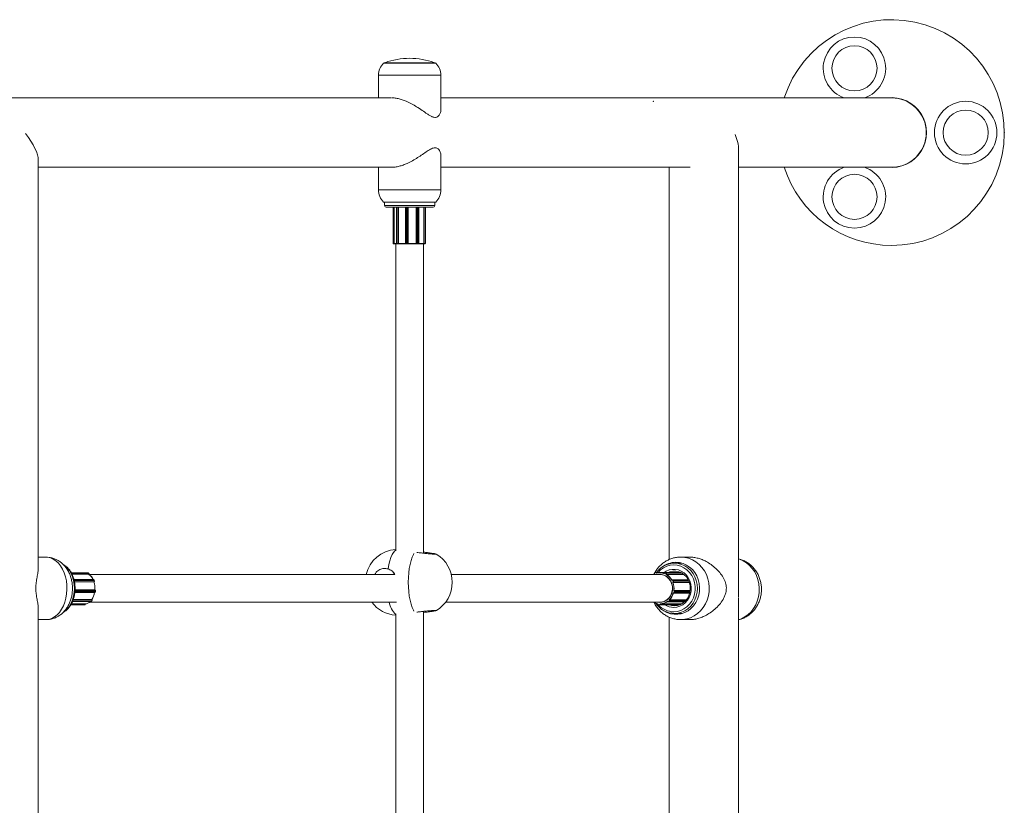
# Model space of a CAD drawing. Units: millimetres. Extents: x 34.2 to 46.3, y 39.8 to 50.
# Drawn here: x 44.3 to 44.8, y 45.6 to 46 of the extents above; entities that cross this region are included whole.
import ezdxf

# ---------------------------------------------------------------- set-up
doc = ezdxf.new("R2010")
doc.units = ezdxf.units.MM

# ---------------------------------------------------------------- blocks, each defined once
blk = doc.blocks.new('aa')
at = {"color": 7, "linetype": 'Continuous', "lineweight": 15}
for p, q in [((299.0237, 130.1145), (298.7237, 130.1145)), ((298.6937, 130.0445), (298.6937, 129.9145)), ((299.0537, 129.8508), (299.0537, 130.0445)), ((298.7675, 129.9145), (294.5202, 129.9145)), ((301.6509, 129.9145), (299.0537, 129.9145)), ((300.7694, 127.1304), (300.7694, 129.6158)), ((296.7332, 127.2094), (296.7332, 129.5563)), ((299.0537, 129.3845), (299.0537, 129.5782)), ((296.7332, 129.5145), (298.7675, 129.5145)), ((298.6937, 129.5145), (298.6937, 129.3845)), ((299.0537, 129.5145), (300.4912, 129.5145)), ((300.3694, 129.5145), (300.3694, 127.2556)), ((300.7694, 129.5145), (301.6509, 129.5145)), ((298.7237, 129.3145), (298.7866, 129.3145)), ((298.7287, 129.3145), (298.7287, 129.2945)), ((299.0087, 129.2845), (298.7387, 129.2845)), ((298.7787, 129.2845), (298.7787, 129.0755)), ((298.784, 129.2845), (298.784, 129.0755)), ((298.7866, 129.3145), (299.0237, 129.3145)), ((298.7981, 129.2845), (298.7981, 129.0755)), ((298.8098, 129.2845), (298.8098, 129.0755)), ((298.8506, 129.2845), (298.8506, 129.0755)), ((298.8655, 129.2845), (298.8655, 129.0755)), ((298.912, 129.2845), (298.912, 129.0755)), ((298.9258, 129.0755), (298.9258, 129.2845)), ((298.9554, 129.2845), (298.9554, 129.0755)), ((298.9641, 129.0755), (298.9641, 129.2845)), ((299.0187, 129.2945), (299.0187, 129.3145)), ((298.7787, 129.0755), (298.7837, 129.0755)), ((298.7837, 129.0745), (298.7797, 129.0745)), ((298.7837, 129.0755), (298.784, 129.0755)), ((298.7837, 129.0755), (298.7837, 129.0745)), ((298.7849, 129.0745), (298.7837, 129.0745)), ((298.7991, 129.0745), (298.7849, 129.0745)), ((298.7937, 129.0745), (298.7937, 127.3064)), ((298.8001, 129.0745), (298.7991, 129.0745)), ((298.7993, 129.0755), (298.8025, 129.0755)), ((298.8033, 129.0745), (298.8001, 129.0745)), ((298.8025, 129.0755), (298.8096, 129.0755)), ((298.8089, 129.0745), (298.8033, 129.0745)), ((298.8099, 129.0745), (298.8089, 129.0745)), ((298.8096, 129.0755), (298.8098, 129.0755)), ((298.8098, 129.0755), (298.8507, 129.0755)), ((298.8519, 129.0745), (298.8099, 129.0745)), ((298.8549, 129.0745), (298.8516, 129.0745)), ((298.8547, 129.0755), (298.8596, 129.0755)), ((298.8598, 129.0745), (298.8549, 129.0745)), ((298.8596, 129.0755), (298.8654, 129.0755)), ((298.8645, 129.0745), (298.8598, 129.0745)), ((298.8647, 129.0745), (298.8645, 129.0745)), ((298.9124, 129.0745), (298.8647, 129.0745)), ((298.8654, 129.0755), (298.8655, 129.0755)), ((298.8655, 129.0755), (298.912, 129.0755)), ((298.912, 129.0755), (298.9122, 129.0755)), ((298.9122, 129.0755), (298.919, 129.0755)), ((298.9131, 129.0745), (298.9124, 129.0745)), ((298.9185, 129.0745), (298.9131, 129.0745)), ((298.9228, 129.0745), (298.9185, 129.0745)), ((298.919, 129.0755), (298.9233, 129.0755)), ((298.9248, 129.0745), (298.9228, 129.0745)), ((298.9549, 129.0745), (298.9237, 129.0745)), ((298.925, 129.0755), (298.9554, 129.0755)), ((298.9537, 127.292), (298.9537, 129.0745)), ((298.956, 129.0745), (298.9549, 129.0745)), ((298.9554, 129.0755), (298.9557, 129.0755)), ((298.9557, 129.0755), (298.9621, 129.0755)), ((298.9612, 129.0745), (298.956, 129.0745)), ((298.9629, 129.0745), (298.9612, 129.0745)), ((298.9621, 129.0755), (298.9638, 129.0755)), ((298.9631, 129.0745), (298.9629, 129.0745)), ((296.7778, 127.2695), (296.7332, 127.2695)), ((300.4429, 127.2347), (300.3997, 127.2347)), ((300.4886, 127.2697), (300.4361, 127.2697)), ((300.4373, 127.2347), (300.4401, 127.2355)), ((296.9807, 127.1801), (296.9229, 127.1801)), ((297.0188, 127.1797), (296.9231, 127.1797)), ((297.0232, 127.1777), (297.02, 127.1794)), ((297.0234, 127.1776), (297.0203, 127.1794)), ((298.7808, 127.1697), (298.7851, 127.1748)), ((300.2842, 127.175), (300.2829, 127.1724)), ((300.2842, 127.1735), (300.2843, 127.1731)), ((300.2848, 127.1738), (300.2851, 127.1726)), ((300.2916, 127.1803), (300.2872, 127.1788)), ((300.2916, 127.1812), (300.2873, 127.1797)), ((300.2917, 127.1812), (300.2916, 127.1812)), ((300.4361, 127.1814), (300.293, 127.1814)), ((300.2965, 127.1764), (300.2961, 127.1776)), ((300.2974, 127.1779), (300.2975, 127.1776)), ((300.4395, 127.1797), (300.3152, 127.1797)), ((300.3407, 127.1756), (300.3406, 127.1752)), ((300.3412, 127.1752), (300.3408, 127.1741)), ((300.4415, 127.1787), (300.345, 127.1787)), ((300.3502, 127.1754), (300.346, 127.1773)), ((300.3468, 127.1783), (300.351, 127.1763)), ((296.9278, 127.171), (297.0251, 127.171)), ((297.0511, 127.1412), (296.9383, 127.1412)), ((296.9416, 127.1274), (297.0542, 127.1274)), ((297.0251, 127.171), (297.0251, 127.1713)), ((297.0253, 127.1708), (297.0255, 127.1714)), ((298.7885, 127.1697), (297.026, 127.1697)), ((297.0557, 127.1343), (297.054, 127.1387)), ((297.0542, 127.1274), (297.0544, 127.1275)), ((297.056, 127.1342), (297.0544, 127.1385)), ((297.0545, 127.1274), (297.0547, 127.1276)), ((300.3159, 127.1697), (299.1138, 127.1697)), ((300.3517, 127.169), (300.3522, 127.1702)), ((300.3534, 127.1698), (300.3533, 127.1695)), ((300.4548, 127.1695), (300.3533, 127.1695)), ((300.3853, 127.1366), (300.3843, 127.1361)), ((300.3852, 127.1375), (300.3849, 127.1374)), ((300.4797, 127.1381), (300.3874, 127.1381)), ((300.3897, 127.1245), (300.3907, 127.1251)), ((300.3923, 127.1305), (300.3902, 127.1349)), ((300.3916, 127.1242), (300.3913, 127.124)), ((300.4856, 127.124), (300.3913, 127.124)), ((300.3914, 127.1354), (300.3935, 127.1309)), ((296.9438, 127.0659), (297.0586, 127.0659)), ((296.9447, 127.0808), (297.0596, 127.0808)), ((297.0598, 127.0807), (297.0596, 127.0808)), ((297.0599, 127.0807), (297.0597, 127.0808)), ((297.0598, 127.0807), (297.0599, 127.0807)), ((297.0619, 127.07), (297.0625, 127.0749)), ((297.0622, 127.07), (297.0628, 127.075)), ((300.3926, 127.0637), (300.3938, 127.0634)), ((300.3936, 127.0625), (300.3939, 127.0625)), ((300.3939, 127.0625), (300.394, 127.0625)), ((300.395, 127.0623), (300.4876, 127.0623)), ((300.3964, 127.0761), (300.3953, 127.0764)), ((300.4904, 127.0772), (300.3967, 127.0772)), ((300.3967, 127.0772), (300.397, 127.0771)), ((300.3981, 127.0665), (300.3991, 127.0713)), ((300.4004, 127.0711), (300.3994, 127.0662)), ((296.9301, 127.0136), (297.0367, 127.0136)), ((296.9348, 127.0252), (297.0417, 127.0252)), ((297.0267, 127.0097), (298.7984, 127.0097)), ((297.0389, 127.0148), (297.0414, 127.0179)), ((297.0392, 127.0149), (297.0418, 127.0181)), ((297.0419, 127.025), (297.0417, 127.0252)), ((297.0422, 127.0248), (297.042, 127.0253)), ((299.0805, 127.0097), (300.3151, 127.0097)), ((300.3591, 127.0151), (300.3598, 127.0141)), ((300.3592, 127.0138), (300.3594, 127.0135)), ((300.3631, 127.0115), (300.4567, 127.0115)), ((300.365, 127.0133), (300.3686, 127.0164)), ((300.3696, 127.0156), (300.3659, 127.0125)), ((300.3693, 127.022), (300.3686, 127.023)), ((300.4677, 127.0228), (300.3703, 127.0228)), ((300.3703, 127.0228), (300.3704, 127.0226)), ((300.7694, 121.5132), (300.7694, 127.0379)), ((296.7332, 125.6925), (296.7332, 126.9696)), ((296.9205, 126.9945), (297.0007, 126.9945)), ((296.9234, 126.9997), (297.0041, 126.9997)), ((297.0041, 126.9994), (297.0041, 126.9997)), ((297.0045, 126.9994), (297.0045, 126.9998)), ((298.9537, 124.262), (298.9537, 126.9572)), ((300.3043, 127.0006), (300.3042, 127.0002)), ((300.3049, 127.0014), (300.3048, 127.0002)), ((300.3083, 126.996), (300.3129, 126.9957)), ((300.3087, 126.995), (300.3132, 126.9947)), ((300.3087, 126.995), (300.3087, 126.995)), ((300.3132, 126.9947), (300.3132, 126.9947)), ((300.3135, 126.9947), (300.4282, 126.9947)), ((300.3167, 126.9995), (300.3168, 127.0008)), ((300.4396, 126.9998), (300.318, 126.9998)), ((300.318, 126.9998), (300.318, 126.9995)), ((296.7332, 126.9095), (296.7778, 126.9095)), ((298.7937, 126.9429), (298.7937, 124.2764)), ((300.3694, 126.9239), (300.3694, 124.2052)), ((300.3997, 126.9447), (300.4429, 126.9447)), ((300.4361, 126.9097), (300.4886, 126.9097)), ((300.4401, 126.944), (300.4373, 126.9447))]:
    blk.add_line(p, q, dxfattribs=at)
at = {"color": 8, "linetype": 'Continuous', "lineweight": 15}
for p, q in [((298.7303, 130.117), (299.0171, 130.117)), ((299.0537, 130.0445), (298.6937, 130.0445)), ((298.6937, 129.3845), (298.7692, 129.3845)), ((298.7692, 129.3845), (299.0537, 129.3845)), ((298.7287, 129.2945), (299.0187, 129.2945)), ((298.7837, 129.2845), (298.7837, 129.0755)), ((298.7993, 129.2845), (298.7993, 129.0755)), ((298.8025, 129.2845), (298.8025, 129.0755)), ((298.8096, 129.2845), (298.8096, 129.0755)), ((298.8547, 129.2845), (298.8547, 129.0755)), ((298.8596, 129.2845), (298.8596, 129.0755)), ((298.8654, 129.2845), (298.8654, 129.0755)), ((298.9122, 129.2845), (298.9122, 129.0755)), ((298.919, 129.2845), (298.919, 129.0755)), ((298.9233, 129.2845), (298.9233, 129.0755)), ((298.9557, 129.2845), (298.9557, 129.0755)), ((298.9621, 129.2845), (298.9621, 129.0755)), ((298.9638, 129.2845), (298.9638, 129.0755)), ((298.784, 129.0755), (298.7981, 129.0755)), ((298.7981, 129.0755), (298.7993, 129.0755)), ((298.8506, 129.0755), (298.8547, 129.0755)), ((298.9233, 129.0755), (298.9258, 129.0755)), ((298.9638, 129.0755), (298.9641, 129.0755)), ((296.9233, 127.1794), (297.02, 127.1794)), ((296.9242, 127.1777), (297.0232, 127.1777)), ((300.2988, 127.1779), (300.2974, 127.1779)), ((300.4422, 127.1783), (300.3468, 127.1783)), ((300.4454, 127.1763), (300.351, 127.1763)), ((296.9276, 127.1713), (297.0251, 127.1713)), ((296.9389, 127.1387), (297.054, 127.1387)), ((296.9401, 127.1343), (297.0557, 127.1343)), ((296.9415, 127.1275), (297.0544, 127.1275)), ((300.4545, 127.1698), (300.3534, 127.1698)), ((300.4811, 127.1354), (300.3914, 127.1354)), ((300.4855, 127.1242), (300.3916, 127.1242)), ((300.483, 127.1309), (300.3935, 127.1309)), ((296.9441, 127.07), (297.0619, 127.07)), ((296.9444, 127.0749), (297.0625, 127.0749)), ((296.9447, 127.0807), (297.0598, 127.0807)), ((300.4904, 127.0771), (300.397, 127.0771)), ((300.4886, 127.0662), (300.3994, 127.0662)), ((300.4895, 127.0711), (300.4004, 127.0711)), ((296.9306, 127.0148), (297.0389, 127.0148)), ((296.9319, 127.0179), (297.0414, 127.0179)), ((296.9347, 127.025), (297.0419, 127.025)), ((300.4578, 127.0125), (300.3659, 127.0125)), ((300.461, 127.0156), (300.3696, 127.0156)), ((300.4674, 127.0226), (300.3704, 127.0226)), ((296.9232, 126.9994), (297.0041, 126.9994)), ((300.3028, 127.0008), (300.3045, 126.9987)), ((300.4391, 126.9995), (300.318, 126.9995))]:
    blk.add_line(p, q, dxfattribs=at)
at = {"color": 8, "linetype": 'Continuous', "lineweight": 15, "flags": 128}
for points in [[(298.7488, 127.2021), (298.7531, 127.2262), (298.7585, 127.2481), (298.7649, 127.2676), (298.7722, 127.284), (298.7802, 127.2972), (298.7887, 127.3068), (298.7937, 127.3106)], [(298.8985, 126.9585), (298.8953, 126.964), (298.888, 126.9803), (298.8815, 126.9995), (298.876, 127.0212), (298.8716, 127.0452), (298.8684, 127.0707), (298.8665, 127.0974), (298.8658, 127.1246), (298.8665, 127.1519), (298.8684, 127.1786), (298.8716, 127.2041), (298.876, 127.228), (298.8815, 127.2498), (298.888, 127.269), (298.8953, 127.2852), (298.8985, 127.2908)], [(296.7778, 126.9095), (296.7946, 126.9112), (296.8111, 126.9164), (296.827, 126.925), (296.8418, 126.9368), (296.8555, 126.9516), (296.8676, 126.969), (296.878, 126.9888), (296.8864, 127.0106), (296.8927, 127.0338), (296.8968, 127.0582), (296.8986, 127.0832), (296.898, 127.1083), (296.8951, 127.133), (296.8898, 127.1569), (296.8825, 127.1795), (296.873, 127.2003), (296.8618, 127.2189), (296.8488, 127.2351), (296.8345, 127.2484), (296.8191, 127.2586), (296.8029, 127.2655), (296.7862, 127.269), (296.7778, 127.2695)], [(300.4361, 127.2697), (300.459, 127.268), (300.4814, 127.2628), (300.503, 127.2542), (300.5233, 127.2424), (300.5419, 127.2276), (300.5584, 127.2102), (300.5725, 127.1904), (300.584, 127.1686), (300.5926, 127.1453), (300.5982, 127.121), (300.6006, 127.096), (300.5998, 127.0709), (300.5958, 127.0462), (300.5887, 127.0223), (300.5786, 126.9997), (300.5658, 126.9789), (300.5504, 126.9602), (300.5328, 126.9441), (300.5133, 126.9308), (300.4924, 126.9206), (300.4703, 126.9137), (300.4475, 126.9102), (300.4366, 126.9097)], [(300.7694, 126.9093), (300.7858, 126.915), (300.8058, 126.9252), (300.8243, 126.9385), (300.841, 126.9547), (300.8556, 126.9733), (300.8679, 126.9941), (300.8774, 127.0167), (300.8842, 127.0406), (300.888, 127.0653), (300.8887, 127.0904), (300.8865, 127.1154), (300.8812, 127.1398), (300.873, 127.1631), (300.8621, 127.1848), (300.8486, 127.2046), (300.8329, 127.222), (300.8152, 127.2368), (300.796, 127.2486), (300.7754, 127.2572), (300.7694, 127.259)], [(296.8828, 126.9561), (296.8887, 126.9603), (296.9017, 126.9722), (296.9134, 126.9869), (296.9233, 127.0042), (296.9313, 127.0236), (296.9371, 127.0447), (296.9407, 127.0668), (296.9419, 127.0895), (296.9407, 127.1122), (296.9371, 127.1343), (296.9313, 127.1553), (296.9233, 127.1747), (296.9134, 127.192), (296.9017, 127.2068), (296.8887, 127.2187), (296.8809, 127.224)], [(297.02, 127.1794), (297.0194, 127.1797), (297.0188, 127.1797)], [(297.02, 127.1794), (297.0201, 127.1794), (297.0203, 127.1794)], [(300.3956, 126.9547), (300.416, 126.9566), (300.4357, 126.962), (300.4544, 126.971), (300.4715, 126.9832), (300.4865, 126.9983), (300.499, 127.0159), (300.5087, 127.0355), (300.5153, 127.0566), (300.5187, 127.0786), (300.5187, 127.1009), (300.5153, 127.1229), (300.5087, 127.144), (300.499, 127.1636), (300.4865, 127.1812), (300.4715, 127.1963), (300.4544, 127.2085), (300.4357, 127.2174), (300.416, 127.2229), (300.3956, 127.2247), (300.3753, 127.2229), (300.3555, 127.2174), (300.3369, 127.2085), (300.3198, 127.1963), (300.305, 127.1814)], [(300.3401, 127.1814), (300.352, 127.1888), (300.3689, 127.1958), (300.3866, 127.1993), (300.4047, 127.1993), (300.4224, 127.1958), (300.4393, 127.1888), (300.4548, 127.1787), (300.4684, 127.1657), (300.4796, 127.1503), (300.4881, 127.133), (300.4937, 127.1142), (300.4961, 127.0947), (300.4953, 127.075), (300.4913, 127.0557), (300.4842, 127.0376), (300.4743, 127.0211), (300.4618, 127.0069), (300.4472, 126.9953), (300.431, 126.9867), (300.4136, 126.9815), (300.3956, 126.9797), (300.3956, 126.9797)], [(297.0586, 127.0659), (297.0586, 127.0659), (297.0593, 127.066), (297.0599, 127.0663), (297.0605, 127.0668), (297.061, 127.0674), (297.0614, 127.0682), (297.0617, 127.069), (297.0619, 127.07)]]:
    blk.add_lwpolyline(points, dxfattribs=at)
at = {"color": 7, "linetype": 'Continuous', "lineweight": 15, "flags": 128}
for points in [[(300.2969, 127.1814), (300.3059, 127.1923), (300.3217, 127.207), (300.3395, 127.2189), (300.3587, 127.2276), (300.3789, 127.2329), (300.3997, 127.2347), (300.4204, 127.2329), (300.4407, 127.2276), (300.4599, 127.2189), (300.4776, 127.207), (300.4935, 127.1923), (300.507, 127.175), (300.5178, 127.1556), (300.5258, 127.1345), (300.5307, 127.1124), (300.5323, 127.0897), (300.5307, 127.067), (300.5258, 127.0449), (300.5178, 127.0239), (300.507, 127.0045), (300.4935, 126.9872), (300.4776, 126.9724), (300.4599, 126.9605), (300.4407, 126.9518), (300.4204, 126.9465), (300.3997, 126.9447), (300.3997, 126.9447)], [(300.4078, 127.2397), (300.4287, 127.238), (300.4492, 127.2327), (300.4686, 127.2242), (300.4867, 127.2124), (300.5029, 127.1978), (300.5169, 127.1807), (300.5283, 127.1614), (300.5369, 127.1404), (300.5424, 127.1183), (300.5449, 127.0955), (300.5441, 127.0725), (300.5401, 127.05), (300.533, 127.0284), (300.5229, 127.0082), (300.5102, 126.9899), (300.4951, 126.974), (300.4779, 126.9608), (300.459, 126.9506), (300.439, 126.9437), (300.4183, 126.9402), (300.3973, 126.9402), (300.3765, 126.9437), (300.3565, 126.9506), (300.3376, 126.9608), (300.3272, 126.9683)], [(297.0232, 127.1777), (297.0233, 127.1777), (297.0234, 127.1776)], [(300.2775, 127.1697), (300.2794, 127.1708), (300.2844, 127.1732)], [(300.2851, 127.1726), (300.28, 127.1702), (300.2791, 127.1697)], [(300.3408, 127.1756), (300.3407, 127.1756), (300.3407, 127.1756)], [(300.3997, 126.9897), (300.417, 126.9915), (300.4337, 126.9969), (300.4491, 127.0056), (300.4628, 127.0174), (300.4742, 127.0317), (300.4829, 127.0482), (300.4886, 127.0661), (300.491, 127.085), (300.4902, 127.104), (300.4861, 127.1224), (300.4789, 127.1397), (300.4688, 127.1552), (300.4562, 127.1683), (300.4416, 127.1786), (300.4254, 127.1857), (300.4084, 127.1893), (300.391, 127.1893), (300.3739, 127.1857), (300.3632, 127.1814)], [(300.4279, 127.1814), (300.4303, 127.1826), (300.432, 127.1833)], [(300.3036, 127.1698), (300.3184, 127.1706), (300.3337, 127.168), (300.3482, 127.162), (300.3612, 127.1528), (300.3722, 127.1409), (300.3807, 127.1267), (300.3863, 127.111), (300.3888, 127.0942), (300.388, 127.0773), (300.3841, 127.061), (300.3771, 127.0458), (300.3674, 127.0326), (300.3554, 127.0219), (300.3416, 127.0142), (300.3266, 127.0098), (300.3112, 127.0088), (300.3032, 127.0097)], [(300.3152, 127.0097), (300.33, 127.0114), (300.3451, 127.0167), (300.3587, 127.0254), (300.3704, 127.0372), (300.3794, 127.0514), (300.3854, 127.0673), (300.3882, 127.0844), (300.3876, 127.1017), (300.3835, 127.1184), (300.3763, 127.1338), (300.3662, 127.1471), (300.3537, 127.1577), (300.3394, 127.1652), (300.324, 127.1691), (300.3152, 127.1697)], [(300.3853, 127.1375), (300.3852, 127.1375), (300.3852, 127.1375)], [(300.3594, 127.0135), (300.3594, 127.0135), (300.3595, 127.0135)], [(300.3712, 126.9947), (300.3824, 126.9915), (300.3997, 126.9897)]]:
    blk.add_lwpolyline(points, dxfattribs=at)
at = {"color": 7, "linetype": 'Continuous', "lineweight": 15}
for centre, radius in [((301.4372, 130.0847), 0.13), ((302.0784, 129.7145), 0.18), ((302.0784, 129.7145), 0.13), ((301.4372, 129.3443), 0.13)]:
    blk.add_circle(centre, radius, dxfattribs=at)
for centre, radius, start, end in [((301.6509, 129.7145), 0.65, 270, 162.0798), ((301.4372, 130.0847), 0.18, 90, 251.0318), ((301.4372, 130.0847), 0.18, 288.9682, 90), ((298.8737, 129.7193), 0.4228, 70.1729, 109.8271), ((298.7903, 130.0445), 0.0967, 133.6028, 180), ((298.7337, 130.1075), 0.01, 109.8271, 135.8757), ((299.0137, 130.1075), 0.01, 44.1243, 70.1729), ((298.957, 130.0445), 0.0967, 0, 46.3972), ((301.6509, 129.7145), 0.2015, 263.0046, 96.9954), ((301.6509, 129.7145), 0.2, 270, 90), ((301.6509, 129.7145), 0.65, 197.9202, 270), ((301.4372, 129.3443), 0.18, 108.9682, 71.0318), ((298.7903, 129.3845), 0.0967, 180, 226.3972), ((298.957, 129.3845), 0.0967, 313.6028, 0), ((298.7387, 129.2945), 0.01, 180, 270), ((299.0087, 129.2945), 0.01, 270, 0), ((298.7797, 129.0755), 0.001, 180, 270), ((298.7991, 129.0755), 0.001, 180, 270), ((298.8002, 129.0754), 0.000907, 173.4591, 261.4483), ((298.8034, 129.0754), 0.000907, 173.4591, 261.4483), ((298.8087, 129.0754), 0.000883, 284.9746, 9.5606), ((298.8516, 129.0755), 0.001, 180, 270), ((298.8563, 129.0753), 0.00159, 171.2205, 208.4816), ((298.8612, 129.0753), 0.00159, 171.2205, 208.4816), ((298.8644, 129.0755), 0.000992, 270.4419, 0.4352), ((298.9131, 129.0754), 0.00094, 176.1887, 265.5981), ((298.9181, 129.0753), 0.000895, 294.7751, 12.0948), ((298.9225, 129.0753), 0.000895, 294.7751, 12.0948), ((298.9248, 129.0755), 0.001, 270, 0), ((298.9567, 129.0753), 0.00101, 167.3983, 230.3651), ((298.9611, 129.0755), 0.000971, 271.8362, 1.7254), ((298.9628, 129.0755), 0.000971, 271.8362, 1.7254), ((298.9631, 129.0755), 0.001, 270, 0), ((298.8067, 127.1246), 0.19, 93.9194, 166.2743), ((298.9292, 127.1246), 0.19, 0, 59.0286), ((300.4085, 127.1098), 0.13, 90.3321, 128.7412), ((297.0195, 127.173), 0.00589, 342.3312, 51.9501), ((300.2892, 127.175), 0.00509, 111.2343, 197.2698), ((300.2887, 127.175), 0.00407, 111.2343, 197.2698), ((300.2926, 127.1768), 0.00362, 13.1521, 106.9232), ((300.293, 127.1769), 0.00452, 13.1521, 106.9232), ((300.298, 127.1725), 0.00543, 96.083, 109.9706), ((300.3148, 127.1039), 0.0748, 69.6898, 104.184), ((300.3152, 127.1041), 0.0756, 70.3333, 103.5405), ((300.345, 127.1742), 0.00445, 66.6041, 161.4804), ((300.3446, 127.1741), 0.00356, 66.6041, 161.4804), ((300.3473, 127.177), 0.00136, 114.4814, 166.6107), ((300.3515, 127.1751), 0.00136, 114.4814, 166.6107), ((300.3483, 127.1717), 0.00413, 337.9235, 63.0109), ((300.3486, 127.1717), 0.00517, 337.9235, 63.0109), ((296.9819, 127.111), 0.0734, 24.2809, 54.0592), ((296.9803, 127.1107), 0.0751, 23.292, 53.3878), ((296.932, 127.0896), 0.128, 355.6911, 17.3676), ((296.9304, 127.0896), 0.1295, 356.1008, 16.9578), ((297.0497, 127.1319), 0.0064, 316.7997, 22.3542), ((298.9292, 127.1246), 0.19, 301.1134, 0), ((300.31, 127.0953), 0.0848, 28.7868, 60.5033), ((300.354, 127.1738), 0.0041, 243.5651, 261.9158), ((300.3103, 127.0953), 0.0857, 29.3805, 59.9096), ((300.3874, 127.1337), 0.0044, 22.8484, 118.4633), ((300.387, 127.1335), 0.00352, 22.8484, 118.4633), ((300.2996, 127.0897), 0.0966, 352.0675, 21.1111), ((300.392, 127.132), 0.00344, 99.6638, 121.4825), ((300.3886, 127.1286), 0.00418, 301.3959, 25.8681), ((300.3921, 127.1255), 0.00146, 198.3239, 247.1808), ((300.2998, 127.0897), 0.0977, 352.6127, 20.5659), ((300.3888, 127.1286), 0.00522, 301.3959, 25.8681), ((300.3941, 127.1275), 0.00344, 99.6638, 121.4825), ((296.9546, 127.0836), 0.1047, 326.1584, 350.9663), ((296.9533, 127.0835), 0.1059, 326.6271, 350.4976), ((297.0574, 127.0761), 0.00519, 346.785, 63.0359), ((300.3056, 127.0876), 0.0902, 314.2764, 344.6834), ((300.3059, 127.0875), 0.0913, 314.8464, 344.1133), ((300.3945, 127.067), 0.00367, 258.1408, 350.9477), ((300.3949, 127.067), 0.00459, 258.1408, 350.9477), ((300.3975, 127.0761), 0.00115, 118.2845, 177.9246), ((300.3952, 127.0723), 0.00402, 346.4944, 73.3855), ((300.3956, 127.0723), 0.00502, 346.4944, 73.3855), ((300.4, 127.0735), 0.00728, 255.1187, 265.4783), ((300.401, 127.0784), 0.00728, 255.1187, 265.4783), ((296.9972, 127.0484), 0.0492, 278.0678, 314.9212), ((297.036, 127.0218), 0.00672, 324.739, 28.1015), ((298.8067, 127.1246), 0.19, 217.2167, 266.0806), ((300.3156, 127.0772), 0.0775, 240.5178, 261.612), ((300.3151, 127.0769), 0.0762, 243.0288, 262.293), ((300.4015, 127.0742), 0.1295, 213.3907, 269.178), ((300.3145, 127.0773), 0.0766, 271.7225, 305.6673), ((300.3149, 127.0772), 0.0775, 272.3562, 305.0336), ((300.3631, 127.0159), 0.00433, 213.1018, 309.8587), ((300.3627, 127.016), 0.00347, 213.1018, 309.8587), ((300.3665, 127.0142), 0.00176, 209.5295, 250.9364), ((300.3658, 127.0196), 0.00424, 311.0819, 34.6308), ((300.3701, 127.0172), 0.00176, 209.5295, 250.9364), ((300.371, 127.0201), 0.00251, 103.2941, 132.8841), ((300.3661, 127.0196), 0.0053, 311.0819, 34.6308), ((296.9998, 126.9988), 0.00441, 282.8764, 8.7757), ((300.3092, 126.9998), 0.00485, 175.1153, 264.2235), ((300.3087, 126.9998), 0.00388, 175.1153, 264.2235), ((300.3129, 126.9995), 0.0038, 269.526, 359.9705), ((300.3133, 126.9995), 0.00475, 269.526, 359.9705), ((300.3186, 127.0327), 0.0332, 266.7387, 269.012)]:
    blk.add_arc(centre, radius, start, end, dxfattribs=at)
at = {"color": 8, "linetype": 'Continuous', "lineweight": 15}
for centre, radius, start, end in [((296.9807, 127.1777), 0.0024, 59.9706, 89.6352), ((300.285, 127.1726), 0.00117, 100.583, 131.4571), ((300.2879, 127.1792), 0.000813, 139.1825, 210.7233), ((300.2923, 127.1807), 0.000813, 139.1825, 210.7233), ((300.3415, 127.1762), 0.000975, 216.7025, 255.0042), ((297.0252, 127.1715), 0.000304, 251.2765, 323.2744), ((297.0507, 127.1378), 0.00337, 14.2513, 83.9841), ((297.0541, 127.1383), 0.000351, 36.0727, 101.0262), ((297.0544, 127.128), 0.000472, 268.076, 309.3017), ((297.0557, 127.134), 0.000351, 36.0184, 101.0374), ((300.386, 127.1372), 0.000877, 155.6313, 215.587), ((297.062, 127.0704), 0.000439, 257.2698, 302.4833), ((297.0626, 127.0753), 0.000439, 257.2829, 302.4574), ((300.3945, 127.0631), 0.000845, 153.9099, 225.1679), ((297.0366, 127.0164), 0.00277, 272.1903, 324.3189), ((297.0389, 127.0152), 0.00042, 265.3478, 318.5623), ((297.0415, 127.0184), 0.00042, 265.342, 318.646), ((297.0419, 127.0246), 0.000378, 35.9639, 97.8598), ((298.8783, 127.0288), 0.1236, 188.8579, 226.7782), ((300.3601, 127.0135), 0.000645, 110.5643, 177.0497), ((297.0042, 127.0108), 0.0114, 269.4952, 271.1526), ((300.305, 127.0063), 0.00616, 262.9242, 268.4757), ((300.3967, 127.0733), 0.1186, 221.1946, 269.4856), ((300.3092, 126.9957), 0.000922, 164.3184, 234.3895), ((300.3138, 126.9955), 0.000922, 164.3184, 234.3895), ((300.3959, 127.0739), 0.0942, 237.2348, 269.8321)]:
    blk.add_arc(centre, radius, start, end, dxfattribs=at)
at = {"color": 7, "linetype": 'Continuous', "lineweight": 15}
for centre, major_axis, ratio, start_param, end_param in [((296.5332, 129.7145), (-0.1893, 0.1893), 0.34143, 3.470612, 4.354134), ((300.5694, 129.7145), (-0.1728, 0.1728), 0.582382, 3.668957, 4.124885)]:
    blk.add_ellipse(centre, major_axis=major_axis, ratio=ratio, start_param=start_param, end_param=end_param, dxfattribs=at)
for points, knots in [([(299.0531, 129.85), (299.0532, 129.8468), (299.0535, 129.8372), (299.0485, 129.8215), (299.0386, 129.8067), (299.0232, 129.8), (299.0063, 129.8038), (298.9899, 129.8125), (298.9707, 129.8248), (298.9457, 129.8424), (298.9156, 129.8623), (298.8849, 129.8802), (298.857, 129.8937), (298.8305, 129.9039), (298.8067, 129.9105), (298.7861, 129.9142), (298.7747, 129.9141), (298.7702, 129.9141)], [0, 0, 0, 0, 0.042494, 0.126101, 0.208307, 0.276362, 0.34473, 0.393293, 0.443103, 0.533142, 0.625619, 0.702752, 0.781858, 0.841203, 0.902105, 0.961532, 1, 1, 1, 1]), ([(298.7692, 129.5145), (298.7761, 129.5148), (298.7901, 129.5154), (298.8128, 129.5201), (298.8359, 129.5273), (298.8617, 129.5378), (298.8901, 129.5521), (298.9198, 129.5699), (298.9482, 129.5889), (298.9748, 129.6075), (298.9985, 129.6223), (299.0191, 129.629), (299.0332, 129.6252), (299.0423, 129.6166), (299.0495, 129.6042), (299.0538, 129.5908), (299.0531, 129.5813), (299.0529, 129.5786)], [0, 0, 0, 0, 0.057027, 0.116007, 0.17298, 0.231355, 0.310868, 0.392651, 0.474339, 0.557761, 0.639786, 0.70769, 0.775908, 0.824363, 0.874064, 0.963904, 1, 1, 1, 1]), ([(298.784, 129.0755), (298.784, 129.0754), (298.784, 129.0752), (298.7841, 129.075), (298.7843, 129.0747), (298.7846, 129.0745), (298.7848, 129.0745), (298.7849, 129.0745), (298.7849, 129.0745)], [0, 0, 0, 0, 0.146656, 0.292706, 0.49284, 0.760949, 0.989226, 1, 1, 1, 1]), ([(298.8099, 129.0745), (298.8099, 129.0745), (298.8099, 129.0745), (298.8098, 129.0745), (298.8098, 129.0747), (298.8098, 129.075), (298.8098, 129.0752), (298.8098, 129.0754), (298.8098, 129.0755)], [0, 0, 0, 0, 0.010774, 0.239051, 0.50716, 0.707294, 0.853344, 1, 1, 1, 1]), ([(298.8647, 129.0745), (298.8647, 129.0745), (298.8648, 129.0745), (298.865, 129.0745), (298.8652, 129.0747), (298.8654, 129.075), (298.8655, 129.0752), (298.8655, 129.0754), (298.8655, 129.0755)], [0, 0, 0, 0, 0.010774, 0.239051, 0.50716, 0.707294, 0.853344, 1, 1, 1, 1]), ([(298.9124, 129.0745), (298.9124, 129.0745), (298.9124, 129.0745), (298.9123, 129.0745), (298.9122, 129.0747), (298.9121, 129.075), (298.912, 129.0752), (298.912, 129.0754), (298.912, 129.0755)], [0, 0, 0, 0, 0.010774, 0.239051, 0.50716, 0.707294, 0.853344, 1, 1, 1, 1]), ([(298.9549, 129.0745), (298.9549, 129.0745), (298.9549, 129.0745), (298.955, 129.0745), (298.9552, 129.0747), (298.9553, 129.075), (298.9554, 129.0752), (298.9554, 129.0754), (298.9554, 129.0755)], [0, 0, 0, 0, 0.010774, 0.239051, 0.50716, 0.707294, 0.853344, 1, 1, 1, 1]), ([(298.9153, 127.2966), (298.9194, 127.2961), (298.9317, 127.2945), (298.9552, 127.2918), (298.9817, 127.2891), (299.0046, 127.2871), (299.0205, 127.2861), (299.0282, 127.2861), (299.0273, 127.2867), (299.027, 127.2869)], [0, 0, 0, 0, 0.088274, 0.258664, 0.428986, 0.598516, 0.766843, 0.93413, 1, 1, 1, 1]), ([(299.0268, 127.2872), (299.0268, 127.2873), (299.0268, 127.2878), (299.0177, 127.2897), (299.0005, 127.2924), (298.9783, 127.2954), (298.9622, 127.2973), (298.9551, 127.2981)], [0, 0, 0, 0, 0.084213, 0.322956, 0.563268, 0.805231, 1, 1, 1, 1]), ([(296.929, 127.0655), (296.9296, 127.0726), (296.931, 127.0878), (296.9298, 127.1113), (296.926, 127.1355), (296.9194, 127.1593), (296.91, 127.182), (296.8982, 127.2024), (296.8845, 127.2201), (296.8697, 127.2348), (296.8533, 127.2472), (296.8358, 127.257), (296.8167, 127.2642), (296.7974, 127.2687), (296.7842, 127.2691), (296.7783, 127.2693)], [0, 0, 0, 0, 0.0729124, 0.1556941, 0.2392419, 0.3237491, 0.4093186, 0.4955414, 0.571477, 0.6457069, 0.7183259, 0.7896281, 0.859974, 0.9363363, 1, 1, 1, 1]), ([(300.4361, 127.2697), (300.4299, 127.2695), (300.4161, 127.2691), (300.3949, 127.2651), (300.3731, 127.258), (300.3525, 127.2479), (300.3333, 127.2352), (300.3158, 127.2199), (300.3007, 127.2023), (300.2907, 127.1885), (300.2868, 127.1803), (300.2862, 127.1791)], [0, 0, 0, 0, 0.101244, 0.226232, 0.351036, 0.475834, 0.600823, 0.726175, 0.85203, 0.978479, 1, 1, 1, 1]), ([(300.4886, 127.2697), (300.4962, 127.2694), (300.5117, 127.2687), (300.5356, 127.2635), (300.5593, 127.2554), (300.5848, 127.2435), (300.6116, 127.2269), (300.6381, 127.2054), (300.6616, 127.1807), (300.6811, 127.1532), (300.6946, 127.124), (300.7003, 127.0929), (300.697, 127.066), (300.6894, 127.0441), (300.6777, 127.0211), (300.6591, 126.9955), (300.6338, 126.9701), (300.606, 126.9488), (300.5794, 126.9331), (300.5531, 126.9216), (300.5286, 126.9142), (300.5066, 126.9101), (300.4938, 126.9102), (300.4888, 126.9102)], [0, 0, 0, 0, 0.039886, 0.0811384, 0.1209875, 0.1618167, 0.2174302, 0.274632, 0.3317664, 0.3901142, 0.4474852, 0.4949793, 0.5426927, 0.576584, 0.6113459, 0.6741829, 0.7387218, 0.7925521, 0.8477587, 0.8891749, 0.9316775, 0.9731508, 1, 1, 1, 1]), ([(300.7694, 126.9089), (300.7741, 126.91), (300.786, 126.9128), (300.8042, 126.9207), (300.8237, 126.932), (300.8415, 126.9459), (300.8575, 126.9622), (300.8714, 126.9807), (300.8829, 127.001), (300.8919, 127.0228), (300.8981, 127.0458), (300.9014, 127.0696), (300.9017, 127.0938), (300.899, 127.1179), (300.8932, 127.1415), (300.8845, 127.1641), (300.8729, 127.1854), (300.8586, 127.2048), (300.842, 127.222), (300.8234, 127.2366), (300.8031, 127.2482), (300.785, 127.2559), (300.7735, 127.2585), (300.7694, 127.2594)], [0, 0, 0, 0, 0.030758, 0.07853, 0.126368, 0.174386, 0.222683, 0.271323, 0.320343, 0.369746, 0.419509, 0.469596, 0.519964, 0.570565, 0.621327, 0.67218, 0.723033, 0.773777, 0.824294, 0.874478, 0.924247, 0.973561, 1, 1, 1, 1]), ([(296.7329, 126.97), (296.733, 126.9714), (296.7336, 126.98), (296.731, 126.9986), (296.7263, 127.0259), (296.7208, 127.0552), (296.7179, 127.0863), (296.7196, 127.1132), (296.7229, 127.1351), (296.7271, 127.158), (296.7319, 127.1836), (296.7328, 127.2007), (296.7332, 127.2093)], [0, 0, 0, 0, 0.024034, 0.144607, 0.267741, 0.388813, 0.489041, 0.589733, 0.661255, 0.734614, 0.867222, 1, 1, 1, 1]), ([(296.8778, 126.9529), (296.8791, 126.9534), (296.8852, 126.956), (296.8953, 126.9636), (296.9076, 126.9755), (296.9185, 126.9901), (296.9278, 127.0069), (296.9353, 127.0255), (296.9408, 127.0454), (296.9442, 127.0664), (296.9455, 127.0878), (296.9446, 127.1093), (296.9415, 127.1303), (296.9363, 127.1505), (296.9291, 127.1694), (296.9199, 127.1866), (296.9091, 127.2017), (296.8967, 127.2142), (296.8861, 127.2224), (296.8796, 127.2252), (296.8779, 127.226)], [0, 0, 0, 0, 0.016434, 0.07503, 0.134303, 0.194143, 0.254329, 0.314664, 0.375014, 0.435342, 0.495655, 0.555976, 0.616333, 0.676754, 0.737267, 0.797886, 0.858585, 0.919229, 0.979597, 1, 1, 1, 1]), ([(296.9818, 127.1797), (296.9817, 127.1798), (296.9813, 127.1801), (296.9808, 127.18), (296.9806, 127.18)], [0, 0, 0, 0, 0.445133, 1, 1, 1, 1]), ([(297.0203, 127.1794), (297.0199, 127.1796), (297.0194, 127.1798), (297.0189, 127.1797), (297.0188, 127.1797)], [0, 0, 0, 0, 0.865994, 1, 1, 1, 1]), ([(297.0255, 127.1714), (297.0256, 127.172), (297.0258, 127.1732), (297.0254, 127.1751), (297.0247, 127.1767), (297.0238, 127.1773), (297.0234, 127.1776)], [0, 0, 0, 0, 0.243731, 0.500255, 0.761964, 1, 1, 1, 1]), ([(298.7488, 127.2021), (298.7406, 127.2035), (298.7244, 127.2063), (298.7004, 127.1986), (298.682, 127.1861), (298.6749, 127.1741), (298.6723, 127.1697)], [0, 0, 0, 0, 0.279824, 0.559666, 0.839396, 1, 1, 1, 1]), ([(298.788, 127.1697), (298.7874, 127.171), (298.7835, 127.1802), (298.7708, 127.1928), (298.7561, 127.199), (298.7488, 127.2021)], [0, 0, 0, 0, 0.0772461, 0.541375, 1, 1, 1, 1]), ([(300.2843, 127.1731), (300.2843, 127.1731), (300.2843, 127.1731), (300.2845, 127.173), (300.2847, 127.1728), (300.285, 127.1727), (300.2851, 127.1726), (300.2851, 127.1726)], [0, 0, 0, 0, 0.093628, 0.350092, 0.693665, 0.986194, 1, 1, 1, 1]), ([(300.2975, 127.1776), (300.2975, 127.1776), (300.2974, 127.1776), (300.2972, 127.1775), (300.297, 127.1772), (300.2967, 127.1768), (300.2965, 127.1766), (300.2965, 127.1764), (300.2965, 127.1764)], [0, 0, 0, 0, 0.146656, 0.292706, 0.49284, 0.760949, 0.989226, 1, 1, 1, 1]), ([(300.3406, 127.1752), (300.3405, 127.1752), (300.3405, 127.1751), (300.3405, 127.1749), (300.3406, 127.1745), (300.3407, 127.1742), (300.3408, 127.1741), (300.3408, 127.1741)], [0, 0, 0, 0, 0.1019189, 0.3560373, 0.6964674, 0.9863201, 1, 1, 1, 1]), ([(297.0544, 127.1385), (297.0541, 127.1391), (297.0536, 127.1401), (297.0525, 127.1409), (297.0515, 127.1413), (297.051, 127.1412), (297.0509, 127.1412)], [0, 0, 0, 0, 0.345735, 0.66175, 0.950328, 1, 1, 1, 1]), ([(297.0547, 127.1276), (297.0551, 127.128), (297.0558, 127.1288), (297.0564, 127.1306), (297.0565, 127.1325), (297.0562, 127.1336), (297.056, 127.1342)], [0, 0, 0, 0, 0.253658, 0.503292, 0.760502, 1, 1, 1, 1]), ([(300.3533, 127.1695), (300.3533, 127.1695), (300.3532, 127.1695), (300.3529, 127.1694), (300.3526, 127.1693), (300.3522, 127.1692), (300.3519, 127.1691), (300.3517, 127.169), (300.3517, 127.169)], [0, 0, 0, 0, 0.146656, 0.292706, 0.49284, 0.760949, 0.989226, 1, 1, 1, 1]), ([(300.3849, 127.1374), (300.3849, 127.1374), (300.3849, 127.1373), (300.3848, 127.1372), (300.3846, 127.1369), (300.3844, 127.1365), (300.3843, 127.1362), (300.3843, 127.1361), (300.3843, 127.1361)], [0, 0, 0, 0, 0.043562, 0.207257, 0.431569, 0.732069, 0.987925, 1, 1, 1, 1]), ([(300.3913, 127.124), (300.3913, 127.1241), (300.3912, 127.1241), (300.3909, 127.1241), (300.3906, 127.1242), (300.3901, 127.1244), (300.3899, 127.1245), (300.3897, 127.1245), (300.3897, 127.1245)], [0, 0, 0, 0, 0.146656, 0.292706, 0.49284, 0.760949, 0.989226, 1, 1, 1, 1]), ([(300.7693, 127.0401), (300.7693, 127.0454), (300.7693, 127.059), (300.7688, 127.0845), (300.7693, 127.11), (300.7694, 127.1243), (300.7694, 127.13)], [0, 0, 0, 0, 0.192828, 0.493785, 0.795502, 1, 1, 1, 1]), ([(296.7778, 126.9095), (296.7846, 126.9098), (296.7981, 126.9104), (296.818, 126.9151), (296.8368, 126.9225), (296.8544, 126.9325), (296.8707, 126.945), (296.8853, 126.9598), (296.8983, 126.9768), (296.9094, 126.9959), (296.9184, 127.0168), (296.9249, 127.0393), (296.9284, 127.0557), (296.9289, 127.0646), (296.929, 127.0655)], [0, 0, 0, 0, 0.086308, 0.172628, 0.258295, 0.344021, 0.430525, 0.518495, 0.608489, 0.700798, 0.795312, 0.891559, 0.988933, 1, 1, 1, 1]), ([(297.0585, 127.0659), (297.0587, 127.0659), (297.0593, 127.0659), (297.0603, 127.0664), (297.0613, 127.0674), (297.062, 127.0687), (297.0621, 127.0697), (297.0622, 127.07)], [0, 0, 0, 0, 0.097923, 0.330348, 0.570114, 0.835006, 1, 1, 1, 1]), ([(297.0628, 127.075), (297.0628, 127.0756), (297.0629, 127.0768), (297.0623, 127.0786), (297.0613, 127.0801), (297.0604, 127.0805), (297.0599, 127.0807)], [0, 0, 0, 0, 0.241447, 0.497142, 0.759882, 1, 1, 1, 1]), ([(300.3926, 127.0637), (300.3927, 127.0637), (300.3927, 127.0636), (300.3929, 127.0633), (300.3931, 127.063), (300.3934, 127.0627), (300.3935, 127.0626), (300.3936, 127.0626), (300.3936, 127.0626)], [0, 0, 0, 0, 0.011373, 0.252347, 0.53537, 0.746636, 0.90081, 1, 1, 1, 1]), ([(300.3967, 127.0772), (300.3967, 127.0772), (300.3966, 127.0771), (300.3963, 127.0771), (300.396, 127.0769), (300.3957, 127.0767), (300.3954, 127.0765), (300.3953, 127.0764), (300.3953, 127.0764)], [0, 0, 0, 0, 0.1466556, 0.2927055, 0.4928395, 0.7609493, 0.9892262, 1, 1, 1, 1]), ([(297.0367, 127.0137), (297.0369, 127.0137), (297.0375, 127.0136), (297.0384, 127.0141), (297.039, 127.0146), (297.0392, 127.0149)], [0, 0, 0, 0, 0.193606, 0.650929, 1, 1, 1, 1]), ([(297.0418, 127.0181), (297.0421, 127.0186), (297.0427, 127.0195), (297.043, 127.0214), (297.0429, 127.0233), (297.0425, 127.0243), (297.0422, 127.0248)], [0, 0, 0, 0, 0.251123, 0.506934, 0.765725, 1, 1, 1, 1]), ([(300.282, 127.0089), (300.2834, 127.0057), (300.2882, 126.9952), (300.2992, 126.979), (300.3146, 126.9607), (300.3325, 126.9449), (300.3521, 126.9317), (300.3732, 126.9214), (300.3954, 126.9143), (300.4167, 126.9102), (300.4305, 126.9101), (300.4366, 126.91)], [0, 0, 0, 0, 0.053909, 0.176995, 0.299785, 0.422123, 0.54388, 0.664974, 0.785381, 0.905137, 1, 1, 1, 1]), ([(300.3591, 127.0151), (300.3591, 127.0151), (300.3591, 127.0149), (300.3591, 127.0146), (300.3591, 127.0142), (300.3591, 127.014), (300.3592, 127.0139), (300.3592, 127.0138)], [0, 0, 0, 0, 0.0132163, 0.2932458, 0.6221387, 0.8676449, 1, 1, 1, 1]), ([(300.3686, 127.023), (300.3686, 127.023), (300.3688, 127.0229), (300.3691, 127.0229), (300.3695, 127.0229), (300.3699, 127.0228), (300.3701, 127.0228), (300.3702, 127.0228), (300.3703, 127.0228)], [0, 0, 0, 0, 0.010774, 0.239051, 0.50716, 0.707294, 0.853344, 1, 1, 1, 1]), ([(297.0007, 126.9945), (297.0012, 126.9945), (297.002, 126.9946), (297.0032, 126.9955), (297.004, 126.9968), (297.0044, 126.9982), (297.0044, 126.9992), (297.0045, 126.9994)], [0, 0, 0, 0, 0.207841, 0.416306, 0.64378, 0.889895, 1, 1, 1, 1]), ([(299.027, 126.9624), (299.0271, 126.9626), (299.0273, 126.9633), (299.0174, 126.963), (298.9999, 126.9618), (298.9762, 126.9597), (298.9495, 126.9568), (298.9281, 126.9543), (298.9176, 126.953), (298.9151, 126.9527)], [0, 0, 0, 0, 0.106075, 0.273317, 0.440202, 0.60759, 0.776077, 0.945722, 1, 1, 1, 1]), ([(298.9551, 126.9511), (298.964, 126.9522), (298.9818, 126.9543), (299.0048, 126.9575), (299.0204, 126.9601), (299.028, 126.9618), (299.0274, 126.9621), (299.0273, 126.9622)], [0, 0, 0, 0, 0.242786, 0.485588, 0.728292, 0.96987, 1, 1, 1, 1]), ([(300.3049, 127.0014), (300.3049, 127.0014), (300.3048, 127.0013), (300.3046, 127.0011), (300.3044, 127.0008), (300.3043, 127.0007), (300.3043, 127.0006), (300.3043, 127.0006)], [0, 0, 0, 0, 0.013972, 0.310014, 0.657713, 0.917258, 1, 1, 1, 1]), ([(300.3168, 127.0008), (300.3168, 127.0007), (300.3169, 127.0006), (300.3171, 127.0004), (300.3174, 127.0001), (300.3177, 126.9999), (300.3179, 126.9998), (300.318, 126.9998), (300.318, 126.9998)], [0, 0, 0, 0, 0.010774, 0.239051, 0.50716, 0.707294, 0.853344, 1, 1, 1, 1])]:
    blk.add_open_spline(points, degree=3, knots=knots, dxfattribs=at)
at = {"color": 7, "linetype": 'Continuous', "lineweight": 0}
for p in [(300.2783, 129.8945), (302.3009, 129.7145)]:
    blk.add_point(p, dxfattribs=at)

msp = doc.modelspace()

# ---------------------------------------------------------------- block references
at = {"xscale": 0.09999636458722781, "yscale": 0.09999636458722781, "zscale": 0.09999636458722781}
msp.add_blockref('aa', (14.6202, 32.99433), dxfattribs=at)

doc.saveas('drawing.dxf')
